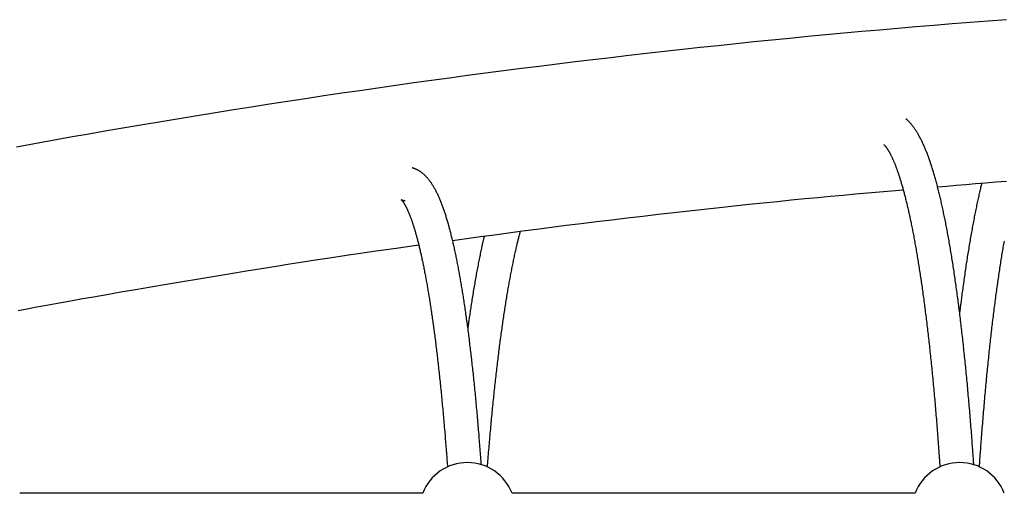
# Model space of a CAD drawing. Extents: x -4672 to 16823, y -2381 to 2033.
# Drawn here: x -1424 to -960, y 1061 to 1284 of the extents above; entities that cross this region are included whole.
import ezdxf

# ---------------------------------------------------------------- set-up
doc = ezdxf.new("R2010")
doc.units = 0

msp = doc.modelspace()

# ---------------------------------------------------------------- linework, layer by layer
at = {"color": 7, "linetype": 'Continuous'}
for p, q in [((-1234.27, 1061.17), (-1424.21, 1061.17)), ((-1002.27, 1061.17), (-1192.21, 1061.17))]:
    msp.add_line(p, q, dxfattribs=at)
for points in [[(-959.21, 1284.33), (-967.76, 1283.68), (-976.3, 1283.02), (-984.83, 1282.34), (-993.36, 1281.65), (-1001.88, 1280.94), (-1010.39, 1280.21), (-1018.89, 1279.47), (-1027.39, 1278.71), (-1035.87, 1277.94), (-1044.35, 1277.15), (-1052.82, 1276.34), (-1061.29, 1275.52), (-1069.74, 1274.69), (-1078.19, 1273.83), (-1086.64, 1272.96), (-1095.08, 1272.08), (-1103.51, 1271.18), (-1111.94, 1270.26), (-1120.37, 1269.33), (-1128.8, 1268.38), (-1137.23, 1267.41), (-1145.65, 1266.43), (-1154.08, 1265.43), (-1162.51, 1264.41), (-1170.94, 1263.38), (-1179.37, 1262.33), (-1187.81, 1261.26), (-1196.26, 1260.18), (-1204.7, 1259.08), (-1213.16, 1257.96), (-1221.62, 1256.82), (-1230.08, 1255.67), (-1238.55, 1254.5), (-1247.02, 1253.31), (-1255.5, 1252.11), (-1263.98, 1250.88), (-1272.47, 1249.64), (-1280.96, 1248.38), (-1289.46, 1247.1), (-1297.96, 1245.81), (-1306.47, 1244.5), (-1314.98, 1243.17), (-1323.49, 1241.82), (-1332.01, 1240.46), (-1340.54, 1239.07), (-1349.06, 1237.67), (-1357.59, 1236.25), (-1366.12, 1234.82), (-1374.64, 1233.36), (-1383.17, 1231.89), (-1391.7, 1230.4), (-1400.22, 1228.9), (-1408.74, 1227.38), (-1417.25, 1225.84), (-1425.77, 1224.29)], [(-974.58, 1074.5), (-974.6, 1074.92), (-974.63, 1075.35), (-974.66, 1075.79), (-974.69, 1076.25), (-974.72, 1076.72), (-974.76, 1077.23), (-974.8, 1077.76), (-974.84, 1078.33), (-974.88, 1078.94), (-974.93, 1079.6), (-974.98, 1080.3), (-975.03, 1081.04), (-975.09, 1081.82), (-975.15, 1082.64), (-975.21, 1083.5), (-975.28, 1084.41), (-975.35, 1085.36), (-975.43, 1086.34), (-975.5, 1087.36), (-975.58, 1088.4), (-975.67, 1089.45), (-975.75, 1090.53), (-975.83, 1091.61), (-975.92, 1092.69), (-976, 1093.77), (-976.09, 1094.84), (-976.18, 1095.91), (-976.27, 1096.98), (-976.35, 1098.05), (-976.44, 1099.11), (-976.53, 1100.17), (-976.62, 1101.23), (-976.71, 1102.28), (-976.8, 1103.33), (-976.89, 1104.38), (-976.98, 1105.42), (-977.07, 1106.46), (-977.17, 1107.49), (-977.26, 1108.53), (-977.35, 1109.56), (-977.45, 1110.58), (-977.54, 1111.61), (-977.63, 1112.63), (-977.73, 1113.64), (-977.83, 1114.66), (-977.92, 1115.67), (-978.02, 1116.67), (-978.11, 1117.67), (-978.21, 1118.67), (-978.31, 1119.67), (-978.41, 1120.66), (-978.51, 1121.65), (-978.61, 1122.63), (-978.71, 1123.62), (-978.81, 1124.59), (-978.91, 1125.57), (-979.01, 1126.54), (-979.11, 1127.51), (-979.21, 1128.47), (-979.31, 1129.43), (-979.42, 1130.39), (-979.52, 1131.34), (-979.62, 1132.29), (-979.73, 1133.24), (-979.83, 1134.18), (-979.94, 1135.12), (-980.04, 1136.06), (-980.15, 1136.99), (-980.26, 1137.92), (-980.36, 1138.84), (-980.47, 1139.76), (-980.58, 1140.68), (-980.69, 1141.59), (-980.8, 1142.5), (-980.91, 1143.41), (-981.01, 1144.31), (-981.12, 1145.21), (-981.24, 1146.1), (-981.35, 1146.99), (-981.46, 1147.88), (-981.57, 1148.76), (-981.68, 1149.64), (-981.79, 1150.52), (-981.91, 1151.39), (-982.02, 1152.26), (-982.14, 1153.12), (-982.25, 1153.98), (-982.36, 1154.84), (-982.48, 1155.69), (-982.6, 1156.54), (-982.71, 1157.39), (-982.83, 1158.23), (-982.95, 1159.06), (-983.06, 1159.9), (-983.18, 1160.73), (-983.3, 1161.55), (-983.42, 1162.37), (-983.54, 1163.19), (-983.66, 1164.01), (-983.78, 1164.82), (-983.9, 1165.62), (-984.02, 1166.42), (-984.14, 1167.22), (-984.26, 1168.02), (-984.38, 1168.81), (-984.51, 1169.59), (-984.63, 1170.37), (-984.75, 1171.15), (-984.88, 1171.93), (-985, 1172.7), (-985.12, 1173.46), (-985.25, 1174.22), (-985.38, 1174.98), (-985.5, 1175.74), (-985.63, 1176.49), (-985.75, 1177.23), (-985.88, 1177.97), (-986.01, 1178.71), (-986.14, 1179.45), (-986.27, 1180.18), (-986.4, 1180.9), (-986.52, 1181.62), (-986.65, 1182.34), (-986.78, 1183.05), (-986.92, 1183.76), (-987.05, 1184.47), (-987.18, 1185.17), (-987.31, 1185.87), (-987.44, 1186.56), (-987.58, 1187.25), (-987.71, 1187.93), (-987.84, 1188.61), (-987.98, 1189.29), (-988.11, 1189.96), (-988.25, 1190.63), (-988.38, 1191.29), (-988.52, 1191.95), (-988.65, 1192.61), (-988.79, 1193.26), (-988.93, 1193.91), (-989.06, 1194.55), (-989.2, 1195.19), (-989.34, 1195.82), (-989.48, 1196.45), (-989.62, 1197.08), (-989.76, 1197.7), (-989.9, 1198.32), (-990.04, 1198.94), (-990.18, 1199.55), (-990.32, 1200.15), (-990.47, 1200.75), (-990.61, 1201.35), (-990.75, 1201.94), (-990.9, 1202.53), (-991.04, 1203.12), (-991.19, 1203.7), (-991.33, 1204.28), (-991.48, 1204.85), (-991.62, 1205.42), (-991.77, 1205.98), (-991.92, 1206.54), (-992.06, 1207.1), (-992.21, 1207.65), (-992.36, 1208.2), (-992.51, 1208.74), (-992.66, 1209.28), (-992.81, 1209.81), (-992.96, 1210.34), (-993.11, 1210.87), (-993.27, 1211.39), (-993.42, 1211.91), (-993.57, 1212.43), (-993.73, 1212.94), (-993.88, 1213.44), (-994.04, 1213.95), (-994.19, 1214.44), (-994.35, 1214.94), (-994.51, 1215.43), (-994.67, 1215.92), (-994.83, 1216.4), (-994.99, 1216.88), (-995.15, 1217.35), (-995.31, 1217.82), (-995.47, 1218.29), (-995.63, 1218.75), (-995.8, 1219.21), (-995.96, 1219.66), (-996.13, 1220.11), (-996.29, 1220.56), (-996.46, 1221), (-996.63, 1221.44), (-996.8, 1221.87), (-996.97, 1222.3), (-997.14, 1222.73), (-997.31, 1223.15), (-997.49, 1223.57), (-997.66, 1223.99), (-997.84, 1224.4), (-998.02, 1224.81), (-998.2, 1225.21), (-998.38, 1225.61), (-998.56, 1226.01), (-998.74, 1226.4), (-998.93, 1226.79), (-999.11, 1227.18), (-999.3, 1227.56), (-999.49, 1227.94), (-999.68, 1228.31), (-999.88, 1228.68), (-1000.07, 1229.05), (-1000.27, 1229.41), (-1000.47, 1229.77), (-1000.67, 1230.13), (-1000.87, 1230.48), (-1001.07, 1230.82), (-1001.27, 1231.16), (-1001.48, 1231.49), (-1001.68, 1231.82), (-1001.89, 1232.14), (-1002.09, 1232.45), (-1002.3, 1232.76), (-1002.51, 1233.06), (-1002.72, 1233.36), (-1002.93, 1233.65), (-1003.15, 1233.93), (-1003.36, 1234.2), (-1003.57, 1234.47), (-1003.78, 1234.73), (-1003.98, 1234.97), (-1004.18, 1235.21), (-1004.37, 1235.44), (-1004.56, 1235.65), (-1004.73, 1235.85), (-1004.9, 1236.04), (-1005.06, 1236.21), (-1005.21, 1236.38), (-1005.35, 1236.53), (-1005.49, 1236.67), (-1005.61, 1236.79), (-1005.73, 1236.91), (-1005.85, 1237.02), (-1005.95, 1237.11), (-1006.05, 1237.2), (-1006.15, 1237.28), (-1006.24, 1237.36), (-1006.33, 1237.43), (-1006.42, 1237.5), (-1006.51, 1237.57)], [(-1017.01, 1225.5), (-1017, 1225.49), (-1016.99, 1225.49), (-1016.98, 1225.48), (-1016.96, 1225.46), (-1016.95, 1225.45), (-1016.93, 1225.43), (-1016.91, 1225.42), (-1016.88, 1225.39), (-1016.85, 1225.37), (-1016.82, 1225.34), (-1016.78, 1225.3), (-1016.74, 1225.26), (-1016.7, 1225.22), (-1016.65, 1225.17), (-1016.6, 1225.12), (-1016.55, 1225.06), (-1016.49, 1224.99), (-1016.43, 1224.93), (-1016.37, 1224.86), (-1016.3, 1224.78), (-1016.24, 1224.7), (-1016.17, 1224.61), (-1016.09, 1224.52), (-1016.02, 1224.42), (-1015.94, 1224.32), (-1015.86, 1224.22), (-1015.78, 1224.11), (-1015.7, 1223.99), (-1015.61, 1223.87), (-1015.53, 1223.75), (-1015.44, 1223.62), (-1015.35, 1223.48), (-1015.26, 1223.34), (-1015.17, 1223.2), (-1015.07, 1223.05), (-1014.98, 1222.9), (-1014.88, 1222.74), (-1014.78, 1222.58), (-1014.68, 1222.41), (-1014.58, 1222.23), (-1014.48, 1222.05), (-1014.38, 1221.87), (-1014.28, 1221.68), (-1014.17, 1221.49), (-1014.06, 1221.29), (-1013.96, 1221.08), (-1013.85, 1220.87), (-1013.74, 1220.66), (-1013.63, 1220.44), (-1013.52, 1220.21), (-1013.41, 1219.98), (-1013.29, 1219.75), (-1013.18, 1219.51), (-1013.07, 1219.26), (-1012.95, 1219.01), (-1012.83, 1218.75), (-1012.72, 1218.49), (-1012.6, 1218.22), (-1012.48, 1217.95), (-1012.36, 1217.67), (-1012.25, 1217.39), (-1012.13, 1217.1), (-1012.01, 1216.81), (-1011.88, 1216.51), (-1011.76, 1216.2), (-1011.64, 1215.89), (-1011.52, 1215.58), (-1011.4, 1215.26), (-1011.27, 1214.93), (-1011.15, 1214.6), (-1011.03, 1214.27), (-1010.9, 1213.93), (-1010.78, 1213.58), (-1010.65, 1213.23), (-1010.53, 1212.87), (-1010.4, 1212.51), (-1010.28, 1212.14), (-1010.15, 1211.77), (-1010.02, 1211.39), (-1009.9, 1211.01), (-1009.77, 1210.62), (-1009.64, 1210.23), (-1009.52, 1209.83), (-1009.39, 1209.42), (-1009.26, 1209.02), (-1009.13, 1208.6), (-1009.01, 1208.18), (-1008.88, 1207.76), (-1008.75, 1207.33), (-1008.62, 1206.89), (-1008.49, 1206.46), (-1008.37, 1206.01), (-1008.24, 1205.56), (-1008.11, 1205.11), (-1007.98, 1204.65), (-1007.85, 1204.18), (-1007.72, 1203.71), (-1007.59, 1203.24), (-1007.47, 1202.76), (-1007.34, 1202.27), (-1007.21, 1201.78), (-1007.08, 1201.29), (-1006.95, 1200.79), (-1006.82, 1200.28), (-1006.7, 1199.77), (-1006.57, 1199.26), (-1006.44, 1198.74), (-1006.31, 1198.22), (-1006.18, 1197.69), (-1006.06, 1197.15), (-1005.93, 1196.61), (-1005.8, 1196.07), (-1005.67, 1195.52), (-1005.55, 1194.97), (-1005.42, 1194.41), (-1005.29, 1193.85), (-1005.16, 1193.28), (-1005.04, 1192.71), (-1004.91, 1192.13), (-1004.78, 1191.55), (-1004.66, 1190.96), (-1004.53, 1190.37), (-1004.41, 1189.77), (-1004.28, 1189.17), (-1004.16, 1188.56), (-1004.03, 1187.95), (-1003.9, 1187.34), (-1003.78, 1186.72), (-1003.65, 1186.1), (-1003.53, 1185.47), (-1003.41, 1184.83), (-1003.28, 1184.19), (-1003.16, 1183.55), (-1003.03, 1182.9), (-1002.91, 1182.25), (-1002.79, 1181.6), (-1002.66, 1180.93), (-1002.54, 1180.27), (-1002.42, 1179.6), (-1002.3, 1178.92), (-1002.17, 1178.24), (-1002.05, 1177.56), (-1001.93, 1176.87), (-1001.81, 1176.18), (-1001.69, 1175.48), (-1001.57, 1174.78), (-1001.45, 1174.07), (-1001.33, 1173.36), (-1001.21, 1172.65), (-1001.09, 1171.93), (-1000.97, 1171.21), (-1000.85, 1170.48), (-1000.73, 1169.75), (-1000.61, 1169.01), (-1000.49, 1168.27), (-1000.38, 1167.52), (-1000.26, 1166.77), (-1000.14, 1166.02), (-1000.03, 1165.26), (-999.91, 1164.5), (-999.79, 1163.73), (-999.68, 1162.96), (-999.56, 1162.18), (-999.45, 1161.4), (-999.33, 1160.62), (-999.22, 1159.83), (-999.1, 1159.04), (-998.99, 1158.24), (-998.87, 1157.44), (-998.76, 1156.64), (-998.65, 1155.83), (-998.54, 1155.01), (-998.42, 1154.2), (-998.31, 1153.38), (-998.2, 1152.55), (-998.09, 1151.72), (-997.98, 1150.89), (-997.87, 1150.05), (-997.76, 1149.21), (-997.65, 1148.36), (-997.54, 1147.51), (-997.43, 1146.66), (-997.32, 1145.8), (-997.21, 1144.94), (-997.11, 1144.07), (-997, 1143.2), (-996.89, 1142.33), (-996.79, 1141.45), (-996.68, 1140.57), (-996.57, 1139.68), (-996.47, 1138.79), (-996.36, 1137.9), (-996.26, 1137), (-996.15, 1136.1), (-996.05, 1135.2), (-995.95, 1134.29), (-995.84, 1133.37), (-995.74, 1132.46), (-995.64, 1131.54), (-995.54, 1130.61), (-995.43, 1129.68), (-995.33, 1128.75), (-995.23, 1127.82), (-995.13, 1126.88), (-995.03, 1125.93), (-994.93, 1124.99), (-994.83, 1124.04), (-994.74, 1123.08), (-994.64, 1122.12), (-994.54, 1121.16), (-994.44, 1120.2), (-994.35, 1119.23), (-994.25, 1118.26), (-994.15, 1117.28), (-994.06, 1116.3), (-993.96, 1115.32), (-993.87, 1114.33), (-993.77, 1113.34), (-993.68, 1112.35), (-993.59, 1111.35), (-993.49, 1110.35), (-993.4, 1109.34), (-993.31, 1108.33), (-993.22, 1107.32), (-993.12, 1106.31), (-993.03, 1105.29), (-992.94, 1104.27), (-992.85, 1103.24), (-992.76, 1102.21), (-992.67, 1101.18), (-992.59, 1100.14), (-992.5, 1099.11), (-992.41, 1098.06), (-992.32, 1097.02), (-992.24, 1095.97), (-992.15, 1094.92), (-992.06, 1093.86), (-991.98, 1092.81), (-991.89, 1091.75), (-991.81, 1090.69), (-991.73, 1089.63), (-991.64, 1088.56), (-991.56, 1087.5), (-991.48, 1086.43), (-991.4, 1085.36), (-991.32, 1084.29), (-991.24, 1083.22), (-991.16, 1082.14), (-991.08, 1081.06), (-991, 1079.98), (-990.92, 1078.9), (-990.85, 1077.82), (-990.77, 1076.73), (-990.69, 1075.65), (-990.62, 1074.56), (-990.54, 1073.47)], [(-1206.65, 1074.52), (-1206.72, 1075.48), (-1206.79, 1076.44), (-1206.86, 1077.4), (-1206.93, 1078.36), (-1207, 1079.32), (-1207.07, 1080.28), (-1207.15, 1081.25), (-1207.22, 1082.21), (-1207.3, 1083.18), (-1207.37, 1084.14), (-1207.45, 1085.11), (-1207.53, 1086.08), (-1207.61, 1087.05), (-1207.68, 1088.02), (-1207.76, 1088.99), (-1207.85, 1089.97), (-1207.93, 1090.95), (-1208.01, 1091.93), (-1208.09, 1092.91), (-1208.18, 1093.89), (-1208.26, 1094.86), (-1208.35, 1095.84), (-1208.43, 1096.82), (-1208.52, 1097.79), (-1208.6, 1098.76), (-1208.69, 1099.72), (-1208.78, 1100.68), (-1208.87, 1101.64), (-1208.96, 1102.6), (-1209.04, 1103.55), (-1209.13, 1104.5), (-1209.22, 1105.44), (-1209.31, 1106.38), (-1209.4, 1107.32), (-1209.49, 1108.25), (-1209.59, 1109.18), (-1209.68, 1110.11), (-1209.77, 1111.03), (-1209.86, 1111.95), (-1209.96, 1112.87), (-1210.05, 1113.78), (-1210.14, 1114.69), (-1210.24, 1115.6), (-1210.33, 1116.5), (-1210.43, 1117.4), (-1210.52, 1118.29), (-1210.62, 1119.18), (-1210.72, 1120.07), (-1210.81, 1120.95), (-1210.91, 1121.83), (-1211.01, 1122.71), (-1211.11, 1123.58), (-1211.2, 1124.45), (-1211.3, 1125.31), (-1211.4, 1126.17), (-1211.5, 1127.03), (-1211.6, 1127.88), (-1211.7, 1128.73), (-1211.8, 1129.58), (-1211.91, 1130.42), (-1212.01, 1131.26), (-1212.11, 1132.09), (-1212.21, 1132.93), (-1212.31, 1133.75), (-1212.42, 1134.58), (-1212.52, 1135.39), (-1212.63, 1136.21), (-1212.73, 1137.02), (-1212.84, 1137.83), (-1212.94, 1138.63), (-1213.05, 1139.43), (-1213.15, 1140.23), (-1213.26, 1141.02), (-1213.37, 1141.81), (-1213.48, 1142.59), (-1213.58, 1143.37), (-1213.69, 1144.15), (-1213.8, 1144.92), (-1213.91, 1145.69), (-1214.02, 1146.46), (-1214.13, 1147.22), (-1214.24, 1147.97), (-1214.35, 1148.73), (-1214.46, 1149.48), (-1214.57, 1150.22), (-1214.68, 1150.96), (-1214.8, 1151.7), (-1214.91, 1152.43), (-1215.02, 1153.16), (-1215.14, 1153.88), (-1215.25, 1154.6), (-1215.36, 1155.32), (-1215.48, 1156.03), (-1215.59, 1156.74), (-1215.71, 1157.45), (-1215.83, 1158.15), (-1215.94, 1158.84), (-1216.06, 1159.53), (-1216.18, 1160.22), (-1216.29, 1160.91), (-1216.41, 1161.59), (-1216.53, 1162.26), (-1216.65, 1162.93), (-1216.77, 1163.6), (-1216.89, 1164.27), (-1217.01, 1164.92), (-1217.13, 1165.58), (-1217.25, 1166.23), (-1217.37, 1166.88), (-1217.49, 1167.52), (-1217.61, 1168.16), (-1217.74, 1168.79), (-1217.86, 1169.42), (-1217.98, 1170.05), (-1218.1, 1170.67), (-1218.23, 1171.29), (-1218.35, 1171.91), (-1218.48, 1172.52), (-1218.6, 1173.12), (-1218.73, 1173.72), (-1218.86, 1174.32), (-1218.98, 1174.91), (-1219.11, 1175.5), (-1219.24, 1176.09), (-1219.37, 1176.67), (-1219.49, 1177.25), (-1219.62, 1177.82), (-1219.75, 1178.39), (-1219.88, 1178.95), (-1220.01, 1179.51), (-1220.14, 1180.07), (-1220.28, 1180.62), (-1220.41, 1181.17), (-1220.54, 1181.71), (-1220.67, 1182.25), (-1220.81, 1182.78), (-1220.94, 1183.32), (-1221.07, 1183.84), (-1221.21, 1184.37), (-1221.34, 1184.88), (-1221.48, 1185.4), (-1221.62, 1185.91), (-1221.75, 1186.42), (-1221.89, 1186.92), (-1222.03, 1187.42), (-1222.17, 1187.91), (-1222.31, 1188.4), (-1222.45, 1188.89), (-1222.59, 1189.37), (-1222.73, 1189.85), (-1222.87, 1190.32), (-1223.02, 1190.79), (-1223.16, 1191.26), (-1223.3, 1191.72), (-1223.45, 1192.18), (-1223.6, 1192.64), (-1223.74, 1193.09), (-1223.89, 1193.53), (-1224.04, 1193.98), (-1224.19, 1194.41), (-1224.34, 1194.85), (-1224.49, 1195.28), (-1224.64, 1195.71), (-1224.79, 1196.13), (-1224.95, 1196.55), (-1225.1, 1196.97), (-1225.26, 1197.38), (-1225.41, 1197.79), (-1225.57, 1198.19), (-1225.73, 1198.6), (-1225.89, 1198.99), (-1226.06, 1199.39), (-1226.22, 1199.78), (-1226.38, 1200.17), (-1226.55, 1200.55), (-1226.72, 1200.93), (-1226.89, 1201.31), (-1227.06, 1201.68), (-1227.23, 1202.05), (-1227.41, 1202.41), (-1227.58, 1202.77), (-1227.76, 1203.13), (-1227.94, 1203.48), (-1228.12, 1203.83), (-1228.3, 1204.17), (-1228.48, 1204.51), (-1228.67, 1204.84), (-1228.85, 1205.16), (-1229.04, 1205.48), (-1229.22, 1205.8), (-1229.41, 1206.11), (-1229.6, 1206.41), (-1229.79, 1206.71), (-1229.98, 1207), (-1230.17, 1207.28), (-1230.36, 1207.56), (-1230.55, 1207.83), (-1230.75, 1208.1), (-1230.94, 1208.36), (-1231.13, 1208.61), (-1231.33, 1208.85), (-1231.52, 1209.09), (-1231.71, 1209.33), (-1231.91, 1209.56), (-1232.1, 1209.78), (-1232.29, 1209.99), (-1232.49, 1210.2), (-1232.68, 1210.41), (-1232.88, 1210.61), (-1233.07, 1210.8), (-1233.27, 1210.99), (-1233.46, 1211.17), (-1233.66, 1211.35), (-1233.85, 1211.53), (-1234.05, 1211.69), (-1234.25, 1211.86), (-1234.45, 1212.02), (-1234.65, 1212.17), (-1234.85, 1212.32), (-1235.05, 1212.47), (-1235.25, 1212.61), (-1235.46, 1212.75), (-1235.66, 1212.89), (-1235.87, 1213.02), (-1236.07, 1213.14), (-1236.28, 1213.26), (-1236.49, 1213.38), (-1236.7, 1213.5), (-1236.91, 1213.61), (-1237.12, 1213.71), (-1237.33, 1213.81), (-1237.55, 1213.91), (-1237.77, 1214), (-1237.99, 1214.09), (-1238.21, 1214.17), (-1238.43, 1214.25), (-1238.65, 1214.33), (-1238.88, 1214.4), (-1239.1, 1214.48), (-1239.33, 1214.55)], [(-991.66, 1205.54), (-987.28, 1205.93), (-982.87, 1206.32), (-978.4, 1206.71), (-973.83, 1207.1), (-969.13, 1207.49), (-964.26, 1207.89), (-959.21, 1208.29)], [(-970.84, 1207.32), (-970.97, 1206.79), (-971.1, 1206.26), (-971.23, 1205.73), (-971.36, 1205.2), (-971.49, 1204.66), (-971.62, 1204.11), (-971.75, 1203.56), (-971.88, 1203), (-972.02, 1202.42), (-972.15, 1201.84), (-972.28, 1201.25), (-972.42, 1200.65), (-972.55, 1200.04), (-972.69, 1199.42), (-972.82, 1198.79), (-972.96, 1198.15), (-973.1, 1197.5), (-973.24, 1196.85), (-973.38, 1196.19), (-973.51, 1195.52), (-973.65, 1194.84), (-973.79, 1194.16), (-973.93, 1193.47), (-974.07, 1192.78), (-974.21, 1192.08), (-974.35, 1191.38), (-974.48, 1190.67), (-974.62, 1189.97), (-974.76, 1189.25), (-974.89, 1188.53), (-975.03, 1187.81), (-975.16, 1187.09), (-975.3, 1186.36), (-975.43, 1185.62), (-975.57, 1184.89), (-975.7, 1184.15), (-975.83, 1183.4), (-975.96, 1182.65), (-976.09, 1181.9), (-976.23, 1181.14), (-976.36, 1180.38), (-976.49, 1179.61), (-976.62, 1178.84), (-976.75, 1178.07), (-976.88, 1177.29), (-977, 1176.51), (-977.13, 1175.72), (-977.26, 1174.93), (-977.39, 1174.14), (-977.52, 1173.34), (-977.64, 1172.54), (-977.77, 1171.74), (-977.89, 1170.93), (-978.02, 1170.11), (-978.14, 1169.3), (-978.27, 1168.47), (-978.39, 1167.65), (-978.51, 1166.82), (-978.64, 1165.99), (-978.76, 1165.15), (-978.88, 1164.31), (-979, 1163.47), (-979.12, 1162.62), (-979.24, 1161.77), (-979.36, 1160.91), (-979.48, 1160.05), (-979.6, 1159.2), (-979.72, 1158.36), (-979.83, 1157.52), (-979.94, 1156.71), (-980.05, 1155.91), (-980.15, 1155.14), (-980.25, 1154.39), (-980.34, 1153.68), (-980.44, 1152.99), (-980.52, 1152.33), (-980.6, 1151.7), (-980.68, 1151.09), (-980.75, 1150.52), (-980.82, 1149.97), (-980.89, 1149.45), (-980.95, 1148.96), (-981.01, 1148.49), (-981.06, 1148.03), (-981.12, 1147.59), (-981.17, 1147.16), (-981.22, 1146.74), (-981.27, 1146.32)], [(-1220.22, 1180.32), (-1213.67, 1181.22), (-1207.11, 1182.12), (-1200.52, 1183.01), (-1193.89, 1183.91), (-1187.2, 1184.8), (-1180.44, 1185.7), (-1173.59, 1186.58), (-1166.64, 1187.47), (-1159.57, 1188.35), (-1152.42, 1189.23), (-1145.19, 1190.1), (-1137.91, 1190.96), (-1130.61, 1191.81), (-1123.3, 1192.65), (-1116.02, 1193.47), (-1108.77, 1194.29), (-1101.59, 1195.08), (-1094.49, 1195.86), (-1087.48, 1196.61), (-1080.58, 1197.34), (-1073.79, 1198.05), (-1067.14, 1198.73), (-1060.63, 1199.38), (-1054.28, 1200), (-1048.1, 1200.59), (-1042.07, 1201.15), (-1036.17, 1201.69), (-1030.37, 1202.2), (-1024.66, 1202.7), (-1019.02, 1203.18), (-1013.42, 1203.66), (-1007.84, 1204.13)], [(-1242.57, 1199.02), (-1242.67, 1199.02), (-1242.78, 1199.02), (-1242.88, 1199.03), (-1242.98, 1199.03), (-1243.08, 1199.04), (-1243.18, 1199.05), (-1243.27, 1199.06), (-1243.37, 1199.08), (-1243.46, 1199.09), (-1243.54, 1199.11), (-1243.62, 1199.13), (-1243.7, 1199.16), (-1243.78, 1199.18), (-1243.85, 1199.21), (-1243.92, 1199.23), (-1243.98, 1199.26), (-1244.03, 1199.28), (-1244.09, 1199.31), (-1244.14, 1199.33), (-1244.18, 1199.35), (-1244.22, 1199.37), (-1244.25, 1199.39), (-1244.28, 1199.41), (-1244.31, 1199.43), (-1244.33, 1199.44), (-1244.35, 1199.45), (-1244.36, 1199.46), (-1244.37, 1199.47), (-1244.37, 1199.47), (-1244.38, 1199.47), (-1244.37, 1199.47), (-1244.36, 1199.46), (-1244.35, 1199.45), (-1244.34, 1199.44), (-1244.32, 1199.42), (-1244.3, 1199.4), (-1244.28, 1199.38), (-1244.25, 1199.35), (-1244.22, 1199.32), (-1244.18, 1199.29), (-1244.15, 1199.25), (-1244.11, 1199.21), (-1244.07, 1199.16), (-1244.02, 1199.11), (-1243.98, 1199.05), (-1243.93, 1198.99), (-1243.88, 1198.93), (-1243.82, 1198.86), (-1243.77, 1198.79), (-1243.71, 1198.71), (-1243.65, 1198.63), (-1243.59, 1198.55), (-1243.52, 1198.46), (-1243.46, 1198.36), (-1243.39, 1198.26), (-1243.32, 1198.16), (-1243.25, 1198.05), (-1243.18, 1197.94), (-1243.1, 1197.82), (-1243.02, 1197.7), (-1242.95, 1197.57), (-1242.87, 1197.44), (-1242.79, 1197.3), (-1242.7, 1197.15), (-1242.62, 1197.01), (-1242.54, 1196.85), (-1242.45, 1196.7), (-1242.36, 1196.53), (-1242.27, 1196.37), (-1242.18, 1196.19), (-1242.09, 1196.01), (-1242, 1195.83), (-1241.91, 1195.64), (-1241.81, 1195.45), (-1241.72, 1195.25), (-1241.62, 1195.04), (-1241.52, 1194.83), (-1241.43, 1194.62), (-1241.33, 1194.4), (-1241.23, 1194.17), (-1241.13, 1193.94), (-1241.02, 1193.71), (-1240.92, 1193.46), (-1240.82, 1193.22), (-1240.71, 1192.96), (-1240.61, 1192.71), (-1240.51, 1192.44), (-1240.4, 1192.18), (-1240.29, 1191.9), (-1240.19, 1191.62), (-1240.08, 1191.34), (-1239.97, 1191.05), (-1239.86, 1190.75), (-1239.75, 1190.45), (-1239.64, 1190.15), (-1239.53, 1189.84), (-1239.42, 1189.52), (-1239.31, 1189.2), (-1239.2, 1188.87), (-1239.09, 1188.54), (-1238.98, 1188.2), (-1238.87, 1187.86), (-1238.76, 1187.51), (-1238.64, 1187.16), (-1238.53, 1186.8), (-1238.42, 1186.44), (-1238.3, 1186.07), (-1238.19, 1185.7), (-1238.08, 1185.32), (-1237.96, 1184.93), (-1237.85, 1184.54), (-1237.73, 1184.15), (-1237.62, 1183.75), (-1237.5, 1183.34), (-1237.39, 1182.93), (-1237.28, 1182.52), (-1237.16, 1182.09), (-1237.05, 1181.67), (-1236.93, 1181.24), (-1236.82, 1180.8), (-1236.7, 1180.36), (-1236.58, 1179.92), (-1236.47, 1179.46), (-1236.35, 1179.01), (-1236.24, 1178.55), (-1236.12, 1178.08), (-1236.01, 1177.61), (-1235.89, 1177.13), (-1235.78, 1176.65), (-1235.66, 1176.17), (-1235.55, 1175.68), (-1235.43, 1175.18), (-1235.32, 1174.68), (-1235.2, 1174.17), (-1235.09, 1173.66), (-1234.97, 1173.15), (-1234.86, 1172.63), (-1234.74, 1172.1), (-1234.63, 1171.57), (-1234.52, 1171.03), (-1234.4, 1170.5), (-1234.29, 1169.95), (-1234.17, 1169.4), (-1234.06, 1168.85), (-1233.95, 1168.29), (-1233.83, 1167.72), (-1233.72, 1167.16), (-1233.61, 1166.58), (-1233.49, 1166), (-1233.38, 1165.42), (-1233.27, 1164.83), (-1233.15, 1164.24), (-1233.04, 1163.65), (-1232.93, 1163.04), (-1232.82, 1162.44), (-1232.71, 1161.83), (-1232.59, 1161.21), (-1232.48, 1160.59), (-1232.37, 1159.97), (-1232.26, 1159.34), (-1232.15, 1158.71), (-1232.04, 1158.07), (-1231.93, 1157.42), (-1231.82, 1156.78), (-1231.71, 1156.13), (-1231.6, 1155.47), (-1231.49, 1154.81), (-1231.38, 1154.14), (-1231.27, 1153.47), (-1231.16, 1152.8), (-1231.06, 1152.12), (-1230.95, 1151.44), (-1230.84, 1150.75), (-1230.73, 1150.06), (-1230.63, 1149.36), (-1230.52, 1148.66), (-1230.41, 1147.96), (-1230.31, 1147.25), (-1230.2, 1146.53), (-1230.09, 1145.82), (-1229.99, 1145.09), (-1229.88, 1144.37), (-1229.78, 1143.64), (-1229.67, 1142.9), (-1229.57, 1142.16), (-1229.46, 1141.42), (-1229.36, 1140.67), (-1229.26, 1139.92), (-1229.15, 1139.16), (-1229.05, 1138.4), (-1228.95, 1137.64), (-1228.85, 1136.87), (-1228.75, 1136.09), (-1228.64, 1135.32), (-1228.54, 1134.53), (-1228.44, 1133.75), (-1228.34, 1132.96), (-1228.24, 1132.16), (-1228.14, 1131.37), (-1228.04, 1130.56), (-1227.94, 1129.76), (-1227.84, 1128.95), (-1227.75, 1128.13), (-1227.65, 1127.32), (-1227.55, 1126.49), (-1227.45, 1125.67), (-1227.35, 1124.84), (-1227.26, 1124), (-1227.16, 1123.16), (-1227.07, 1122.32), (-1226.97, 1121.48), (-1226.87, 1120.63), (-1226.78, 1119.77), (-1226.68, 1118.91), (-1226.59, 1118.05), (-1226.5, 1117.19), (-1226.4, 1116.32), (-1226.31, 1115.44), (-1226.22, 1114.57), (-1226.12, 1113.69), (-1226.03, 1112.8), (-1225.94, 1111.91), (-1225.85, 1111.02), (-1225.76, 1110.12), (-1225.67, 1109.22), (-1225.58, 1108.32), (-1225.49, 1107.41), (-1225.4, 1106.5), (-1225.31, 1105.59), (-1225.22, 1104.67), (-1225.13, 1103.75), (-1225.05, 1102.82), (-1224.96, 1101.89), (-1224.87, 1100.96), (-1224.79, 1100.02), (-1224.7, 1099.08), (-1224.61, 1098.14), (-1224.53, 1097.19), (-1224.44, 1096.24), (-1224.36, 1095.28), (-1224.27, 1094.32), (-1224.19, 1093.36), (-1224.11, 1092.4), (-1224.03, 1091.44), (-1223.94, 1090.48), (-1223.86, 1089.53), (-1223.78, 1088.58), (-1223.71, 1087.63), (-1223.63, 1086.7), (-1223.55, 1085.77), (-1223.48, 1084.84), (-1223.41, 1083.93), (-1223.33, 1083.02), (-1223.26, 1082.12), (-1223.19, 1081.23), (-1223.12, 1080.34), (-1223.06, 1079.47), (-1222.99, 1078.59), (-1222.93, 1077.73), (-1222.86, 1076.87), (-1222.8, 1076.01), (-1222.74, 1075.15), (-1222.67, 1074.3), (-1222.61, 1073.44)], [(-1203.77, 1073.49), (-1203.69, 1074.49), (-1203.61, 1075.49), (-1203.53, 1076.49), (-1203.45, 1077.49), (-1203.37, 1078.49), (-1203.29, 1079.49), (-1203.21, 1080.49), (-1203.13, 1081.49), (-1203.04, 1082.49), (-1202.96, 1083.49), (-1202.87, 1084.48), (-1202.79, 1085.48), (-1202.7, 1086.48), (-1202.62, 1087.47), (-1202.53, 1088.47), (-1202.44, 1089.47), (-1202.35, 1090.47), (-1202.26, 1091.46), (-1202.17, 1092.46), (-1202.08, 1093.45), (-1201.98, 1094.45), (-1201.89, 1095.44), (-1201.8, 1096.43), (-1201.71, 1097.41), (-1201.61, 1098.39), (-1201.52, 1099.37), (-1201.42, 1100.35), (-1201.33, 1101.32), (-1201.23, 1102.29), (-1201.13, 1103.25), (-1201.04, 1104.21), (-1200.94, 1105.17), (-1200.84, 1106.12), (-1200.74, 1107.07), (-1200.64, 1108.02), (-1200.55, 1108.96), (-1200.45, 1109.9), (-1200.35, 1110.84), (-1200.25, 1111.77), (-1200.14, 1112.7), (-1200.04, 1113.62), (-1199.94, 1114.54), (-1199.84, 1115.46), (-1199.74, 1116.37), (-1199.63, 1117.28), (-1199.53, 1118.19), (-1199.43, 1119.09), (-1199.32, 1119.99), (-1199.22, 1120.88), (-1199.11, 1121.77), (-1199.01, 1122.66), (-1198.9, 1123.54), (-1198.79, 1124.42), (-1198.69, 1125.29), (-1198.58, 1126.17), (-1198.47, 1127.03), (-1198.36, 1127.9), (-1198.25, 1128.76), (-1198.15, 1129.61), (-1198.04, 1130.46), (-1197.93, 1131.31), (-1197.82, 1132.15), (-1197.71, 1132.99), (-1197.6, 1133.83), (-1197.48, 1134.66), (-1197.37, 1135.49), (-1197.26, 1136.31), (-1197.15, 1137.13), (-1197.03, 1137.95), (-1196.92, 1138.76), (-1196.81, 1139.57), (-1196.69, 1140.37), (-1196.58, 1141.17), (-1196.46, 1141.96), (-1196.35, 1142.76), (-1196.23, 1143.54), (-1196.12, 1144.32), (-1196, 1145.1), (-1195.89, 1145.88), (-1195.77, 1146.65), (-1195.65, 1147.41), (-1195.53, 1148.18), (-1195.42, 1148.93), (-1195.3, 1149.69), (-1195.18, 1150.44), (-1195.06, 1151.18), (-1194.94, 1151.92), (-1194.82, 1152.66), (-1194.7, 1153.39), (-1194.58, 1154.12), (-1194.46, 1154.84), (-1194.34, 1155.56), (-1194.22, 1156.27), (-1194.1, 1156.98), (-1193.97, 1157.69), (-1193.85, 1158.39), (-1193.73, 1159.09), (-1193.61, 1159.78), (-1193.48, 1160.47), (-1193.36, 1161.15), (-1193.24, 1161.83), (-1193.11, 1162.51), (-1192.99, 1163.18), (-1192.86, 1163.84), (-1192.74, 1164.51), (-1192.61, 1165.16), (-1192.49, 1165.82), (-1192.36, 1166.46), (-1192.24, 1167.11), (-1192.11, 1167.75), (-1191.98, 1168.38), (-1191.86, 1169.01), (-1191.73, 1169.64), (-1191.6, 1170.26), (-1191.47, 1170.87), (-1191.35, 1171.48), (-1191.22, 1172.09), (-1191.09, 1172.69), (-1190.96, 1173.29), (-1190.83, 1173.88), (-1190.7, 1174.47), (-1190.58, 1175.05), (-1190.45, 1175.62), (-1190.32, 1176.19), (-1190.19, 1176.74), (-1190.07, 1177.29), (-1189.95, 1177.82), (-1189.83, 1178.33), (-1189.71, 1178.83), (-1189.6, 1179.32), (-1189.48, 1179.79), (-1189.37, 1180.24), (-1189.27, 1180.68), (-1189.16, 1181.1), (-1189.06, 1181.51), (-1188.96, 1181.9), (-1188.87, 1182.27), (-1188.78, 1182.63), (-1188.68, 1182.98), (-1188.59, 1183.32), (-1188.51, 1183.65), (-1188.42, 1183.98), (-1188.33, 1184.3), (-1188.25, 1184.62)], [(-1205.32, 1182.32), (-1205.38, 1182.08), (-1205.44, 1181.84), (-1205.5, 1181.59), (-1205.56, 1181.33), (-1205.63, 1181.06), (-1205.7, 1180.77), (-1205.77, 1180.46), (-1205.84, 1180.12), (-1205.93, 1179.77), (-1206.01, 1179.38), (-1206.1, 1178.97), (-1206.2, 1178.53), (-1206.3, 1178.07), (-1206.41, 1177.58), (-1206.52, 1177.06), (-1206.63, 1176.52), (-1206.75, 1175.95), (-1206.88, 1175.36), (-1207.01, 1174.75), (-1207.14, 1174.11), (-1207.27, 1173.47), (-1207.41, 1172.81), (-1207.55, 1172.14), (-1207.68, 1171.46), (-1207.82, 1170.78), (-1207.96, 1170.09), (-1208.09, 1169.4), (-1208.22, 1168.71), (-1208.36, 1168.01), (-1208.49, 1167.3), (-1208.63, 1166.59), (-1208.76, 1165.88), (-1208.89, 1165.17), (-1209.02, 1164.45), (-1209.15, 1163.73), (-1209.28, 1163), (-1209.41, 1162.27), (-1209.54, 1161.53), (-1209.67, 1160.79), (-1209.8, 1160.05), (-1209.93, 1159.3), (-1210.06, 1158.55), (-1210.19, 1157.8), (-1210.31, 1157.04), (-1210.44, 1156.28), (-1210.57, 1155.51), (-1210.69, 1154.74), (-1210.82, 1153.96), (-1210.94, 1153.18), (-1211.07, 1152.4), (-1211.19, 1151.62), (-1211.31, 1150.85), (-1211.43, 1150.09), (-1211.54, 1149.34), (-1211.66, 1148.6), (-1211.76, 1147.88), (-1211.87, 1147.19), (-1211.97, 1146.51), (-1212.07, 1145.86), (-1212.16, 1145.23), (-1212.25, 1144.62), (-1212.34, 1144.04), (-1212.42, 1143.47), (-1212.49, 1142.93), (-1212.57, 1142.41), (-1212.64, 1141.91), (-1212.71, 1141.42), (-1212.77, 1140.95), (-1212.83, 1140.49), (-1212.89, 1140.04), (-1212.95, 1139.59), (-1213.01, 1139.15)], [(-971.93, 1073.55), (-971.91, 1073.99), (-971.88, 1074.43), (-971.85, 1074.88), (-971.81, 1075.35), (-971.78, 1075.84), (-971.75, 1076.35), (-971.71, 1076.9), (-971.67, 1077.48), (-971.62, 1078.1), (-971.57, 1078.77), (-971.52, 1079.47), (-971.47, 1080.22), (-971.41, 1081.01), (-971.35, 1081.84), (-971.28, 1082.71), (-971.22, 1083.63), (-971.14, 1084.58), (-971.07, 1085.57), (-970.99, 1086.59), (-970.91, 1087.63), (-970.83, 1088.7), (-970.75, 1089.77), (-970.66, 1090.86), (-970.58, 1091.94), (-970.49, 1093.02), (-970.4, 1094.1), (-970.32, 1095.18), (-970.23, 1096.25), (-970.14, 1097.32), (-970.05, 1098.39), (-969.96, 1099.45), (-969.87, 1100.51), (-969.78, 1101.57), (-969.69, 1102.62), (-969.6, 1103.67), (-969.51, 1104.72), (-969.42, 1105.76), (-969.32, 1106.8), (-969.23, 1107.84), (-969.14, 1108.87), (-969.04, 1109.9), (-968.95, 1110.92), (-968.85, 1111.95), (-968.76, 1112.96), (-968.66, 1113.98), (-968.57, 1114.99), (-968.47, 1116), (-968.37, 1117), (-968.28, 1118.01), (-968.18, 1119), (-968.08, 1120), (-967.98, 1120.99), (-967.88, 1121.98), (-967.78, 1122.96), (-967.68, 1123.94), (-967.58, 1124.91), (-967.48, 1125.89), (-967.38, 1126.86), (-967.28, 1127.82), (-967.17, 1128.78), (-967.07, 1129.74), (-966.97, 1130.69), (-966.86, 1131.64), (-966.76, 1132.59), (-966.66, 1133.53), (-966.55, 1134.47), (-966.45, 1135.41), (-966.34, 1136.34), (-966.23, 1137.27), (-966.13, 1138.19), (-966.02, 1139.11), (-965.91, 1140.03), (-965.8, 1140.94), (-965.7, 1141.85), (-965.59, 1142.75), (-965.48, 1143.65), (-965.37, 1144.55), (-965.26, 1145.44), (-965.15, 1146.33), (-965.04, 1147.22), (-964.93, 1148.1), (-964.82, 1148.98), (-964.7, 1149.85), (-964.59, 1150.72), (-964.48, 1151.58), (-964.37, 1152.44), (-964.25, 1153.3), (-964.14, 1154.16), (-964.03, 1155), (-963.91, 1155.85), (-963.8, 1156.69), (-963.68, 1157.53), (-963.57, 1158.36), (-963.45, 1159.19), (-963.33, 1160.01), (-963.22, 1160.84), (-963.1, 1161.65), (-962.98, 1162.46), (-962.86, 1163.27), (-962.75, 1164.08), (-962.63, 1164.88), (-962.51, 1165.67), (-962.39, 1166.46), (-962.27, 1167.25), (-962.15, 1168.03), (-962.03, 1168.81), (-961.91, 1169.59), (-961.79, 1170.36), (-961.67, 1171.12), (-961.55, 1171.89), (-961.42, 1172.64), (-961.3, 1173.4), (-961.18, 1174.15), (-961.06, 1174.89), (-960.93, 1175.63), (-960.81, 1176.37), (-960.69, 1177.1), (-960.56, 1177.83), (-960.44, 1178.55), (-960.31, 1179.27), (-960.19, 1179.98)], [(-1424.91, 1147.36), (-1420.72, 1148.16), (-1416.26, 1148.99), (-1411.51, 1149.87), (-1406.45, 1150.79), (-1401.08, 1151.75), (-1395.4, 1152.76), (-1389.43, 1153.82), (-1383.14, 1154.91), (-1376.55, 1156.05), (-1369.66, 1157.24), (-1362.47, 1158.46), (-1355.05, 1159.71), (-1347.49, 1160.98), (-1339.86, 1162.25), (-1332.23, 1163.51), (-1324.69, 1164.75), (-1317.32, 1165.96), (-1310.2, 1167.11), (-1303.38, 1168.21), (-1296.89, 1169.24), (-1290.72, 1170.22), (-1284.87, 1171.13), (-1279.34, 1171.99), (-1274.13, 1172.78), (-1269.24, 1173.52), (-1264.67, 1174.2), (-1260.41, 1174.82), (-1256.43, 1175.4), (-1252.68, 1175.93), (-1249.14, 1176.42), (-1245.76, 1176.88), (-1242.49, 1177.33), (-1239.3, 1177.76), (-1236.16, 1178.18)]]:
    msp.add_lwpolyline(points, dxfattribs=at)
for centre in [(-1213.24, 1053.17), (-981.24, 1053.17)]:
    msp.add_arc(centre, 22.5, 20.8275, 159.1725, dxfattribs=at)

doc.saveas('drawing.dxf')
